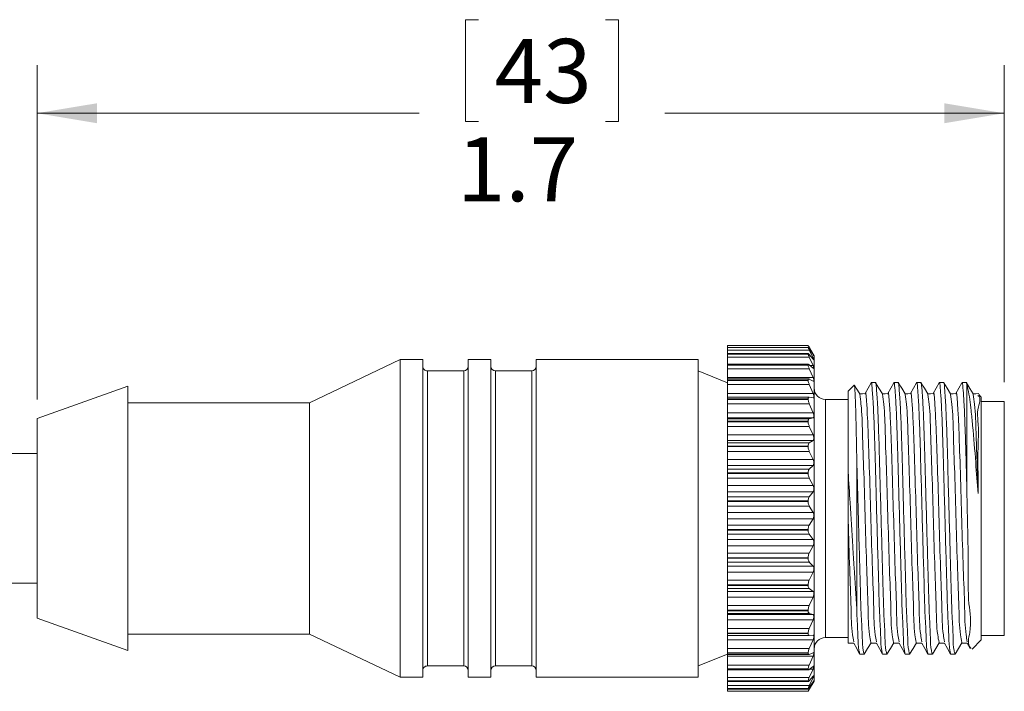
# Model space of a CAD drawing. Units: inches. Extents: x 0.4 to 16.6, y 0.2 to 10.8.
# Drawn here: x 6.4 to 9, y 6 to 7.8 of the extents above; entities that cross this region are included whole.
import ezdxf

# ---------------------------------------------------------------- set-up
doc = ezdxf.new("R2010")
doc.units = ezdxf.units.IN
doc.header["$MEASUREMENT"] = 0
doc.styles.add('SLDTEXTSTYLE0', font='TXT', dxfattribs={"width": 0.75})
doc.dimstyles.new('SLDDIMSTYLE0', dxfattribs={"dimtxt": 0.166667, "dimasz": 0.156, "dimexe": 0, "dimexo": 0.0625, "dimgap": 0.041667, "dimtad": 0, "dimtih": 1, "dimtoh": 1, "dimdec": 1, "dimlfac": 0.666667, "dimrnd": 1e-09, "dimzin": 12, "dimdsep": 46, "dimtxsty": 'SLDTEXTSTYLE0', "dimsah": 1, "dimcen": 0.09, "dimadec": 0, "dimazin": 3, "dimtfac": 1, "dimtdec": 1, "dimtofl": 0, "dimtmove": 0, "dimatfit": 3, "dimfxl": 0, "dimfrac": 2, "dimtolj": 1, "dimtzin": 12, "dimarcsym": 0})

# ---------------------------------------------------------------- blocks, each defined once
blk = doc.blocks.new('_D')
at = {"color": 7, "linetype": 'Continuous', "lineweight": 0}
for p, q in [((7.6185, 7.7824), (7.5847, 7.7824)), ((7.5847, 7.7824), (7.5847, 7.5176)), ((7.9493, 7.7824), (7.9831, 7.7824)), ((7.9831, 7.7824), (7.9831, 7.5176)), ((6.4698, 6.7941), (6.4698, 7.6639)), ((8.9868, 6.8388), (8.9868, 7.6639)), ((6.4698, 7.5389), (7.4641, 7.5389)), ((8.9868, 7.5389), (8.1037, 7.5389)), ((7.5847, 7.5176), (7.6185, 7.5176)), ((7.9831, 7.5176), (7.9493, 7.5176))]:
    blk.add_line(p, q, dxfattribs=at)
for points in [[(6.4698, 7.5389), (6.6258, 7.5129), (6.6258, 7.5649)], [(8.9868, 7.5389), (8.8308, 7.5649), (8.8308, 7.5129)]]:
    blk.add_solid(points, dxfattribs=at)
at = {"color": 7, "linetype": 'Continuous', "lineweight": 0, "char_height": 0.16667, "attachment_point": 1, "style": 'SLDTEXTSTYLE0'}
for s, insert in [('43', (7.6608, 7.7324, 0.0059)), ('1.7', (7.5625, 7.4764, 0.0059))]:
    blk.add_mtext(s, dxfattribs=dict(at, insert=insert))

msp = doc.modelspace()

# ---------------------------------------------------------------- linework, layer by layer
at = {"color": 7, "linetype": 'Continuous', "lineweight": 15}
for p, q in [((8.4765, 6.9342), (8.2668, 6.9342)), ((8.2668, 6.9342), (8.2668, 6.9296)), ((8.4766, 6.9296), (8.2668, 6.9296)), ((8.2668, 6.9296), (8.2668, 6.9294)), ((8.4765, 6.9294), (8.2668, 6.9294)), ((8.2668, 6.9294), (8.2668, 6.9292)), ((8.4765, 6.9292), (8.2668, 6.9292)), ((8.2668, 6.9292), (8.2668, 6.9224)), ((8.4794, 6.9224), (8.2668, 6.9224)), ((8.2668, 6.9224), (8.2668, 6.9133)), ((8.4765, 6.9294), (8.4765, 6.9292)), ((8.4918, 6.9077), (8.4775, 6.9325)), ((8.4794, 6.9292), (8.4892, 6.9118)), ((8.4892, 6.9107), (8.4794, 6.9259)), ((8.4794, 6.9224), (8.4892, 6.9027)), ((7.4147, 6.8977), (7.1785, 6.7855)), ((7.4738, 6.8977), (7.4147, 6.8977)), ((7.4147, 6.8977), (7.4147, 6.0709)), ((7.4738, 6.8977), (7.4738, 6.0709)), ((7.6509, 6.8977), (7.5919, 6.8977)), ((7.5919, 6.8977), (7.5919, 6.0709)), ((7.6509, 6.8977), (7.6509, 6.0709)), ((8.1903, 6.8977), (7.769, 6.8977)), ((7.769, 6.8977), (7.769, 6.0709)), ((8.1903, 6.8977), (8.1903, 6.0709)), ((8.477, 6.9133), (8.2668, 6.9133)), ((8.2668, 6.9133), (8.2668, 6.9126)), ((8.4765, 6.9126), (8.2668, 6.9126)), ((8.2668, 6.9126), (8.2668, 6.9121)), ((8.4765, 6.9121), (8.2668, 6.9121)), ((8.2668, 6.9121), (8.2668, 6.9036)), ((8.4794, 6.9036), (8.2668, 6.9036)), ((8.2668, 6.9036), (8.2668, 6.8856)), ((8.4765, 6.9126), (8.4765, 6.9121)), ((8.4892, 6.8989), (8.4794, 6.9111)), ((8.4794, 6.9036), (8.4892, 6.8822)), ((8.4918, 6.9077), (8.4918, 6.0608)), ((7.5801, 6.8681), (7.4856, 6.8681)), ((7.7572, 6.8681), (7.6627, 6.8681)), ((8.2668, 6.8375), (8.1903, 6.8681)), ((8.4775, 6.8856), (8.2668, 6.8856)), ((8.2668, 6.8856), (8.2668, 6.884)), ((8.4765, 6.884), (8.2668, 6.884)), ((8.2668, 6.884), (8.2668, 6.8833)), ((8.4765, 6.8833), (8.2668, 6.8833)), ((8.2668, 6.8833), (8.2668, 6.8735)), ((8.4794, 6.8735), (8.2668, 6.8735)), ((8.2668, 6.8735), (8.2668, 6.8508)), ((8.4765, 6.884), (8.4765, 6.8833)), ((8.4892, 6.8757), (8.4794, 6.8845)), ((8.4794, 6.8735), (8.4892, 6.8508)), ((8.4892, 6.8508), (8.2668, 6.8508)), ((8.2668, 6.8508), (8.2668, 6.8475)), ((8.4782, 6.8475), (8.2668, 6.8475)), ((8.2668, 6.8475), (8.2668, 6.8445)), ((8.4765, 6.8445), (8.2668, 6.8445)), ((8.2668, 6.8445), (8.2668, 6.8436)), ((8.4765, 6.8436), (8.2668, 6.8436)), ((8.2668, 6.8436), (8.2668, 6.8326)), ((8.4765, 6.8445), (8.4765, 6.8436)), ((8.4892, 6.8419), (8.4794, 6.8471)), ((6.706, 6.8283), (6.4698, 6.7441)), ((6.706, 6.8283), (6.706, 6.1403)), ((8.4794, 6.8326), (8.2668, 6.8326)), ((8.2668, 6.8326), (8.2668, 6.8095)), ((8.4794, 6.8326), (8.4892, 6.8095)), ((8.5959, 6.8309), (8.5803, 6.8153)), ((8.5803, 6.8153), (8.5803, 6.605)), ((8.6515, 6.8378), (8.6404, 6.8378)), ((8.7106, 6.8378), (8.6995, 6.8378)), ((8.7697, 6.8378), (8.7586, 6.8378)), ((8.8288, 6.8378), (8.8177, 6.8378)), ((8.8893, 6.8378), (8.8768, 6.8378)), ((8.8893, 6.8332), (8.8893, 6.5633)), ((8.4892, 6.8095), (8.2668, 6.8095)), ((8.2668, 6.8095), (8.2668, 6.7998)), ((8.4791, 6.7998), (8.2668, 6.7998)), ((8.2668, 6.7998), (8.2668, 6.7952)), ((8.4765, 6.7952), (8.2668, 6.7952)), ((8.2668, 6.7952), (8.2668, 6.7941)), ((8.4765, 6.7941), (8.2668, 6.7941)), ((8.2668, 6.7941), (8.2668, 6.7823)), ((8.4765, 6.7952), (8.4765, 6.7941)), ((8.4892, 6.7984), (8.4794, 6.7998)), ((8.5803, 6.794), (8.5214, 6.794)), ((8.9268, 6.8003), (8.9204, 6.8067)), ((8.9268, 6.8003), (8.9268, 6.1682)), ((7.1785, 6.7855), (6.706, 6.7855)), ((7.1785, 6.7855), (7.1785, 6.1831)), ((8.4794, 6.7823), (8.2668, 6.7823)), ((8.2668, 6.7823), (8.2668, 6.7593)), ((8.4794, 6.7823), (8.4892, 6.7593)), ((8.9868, 6.7888), (8.9268, 6.7888)), ((8.9868, 6.7888), (8.9868, 6.1798)), ((6.4698, 6.7441), (6.4698, 6.2244)), ((8.4892, 6.7593), (8.2668, 6.7593)), ((8.2668, 6.7593), (8.2668, 6.7463)), ((8.4892, 6.7463), (8.2668, 6.7463)), ((8.2668, 6.7463), (8.2668, 6.7438)), ((8.4794, 6.7438), (8.2668, 6.7438)), ((8.2668, 6.7438), (8.2668, 6.7374)), ((8.4892, 6.7463), (8.4794, 6.7438)), ((8.4765, 6.7374), (8.2668, 6.7374)), ((8.2668, 6.7374), (8.2668, 6.7361)), ((8.4765, 6.7361), (8.2668, 6.7361)), ((8.2668, 6.7361), (8.2668, 6.7239)), ((8.4794, 6.7239), (8.2668, 6.7239)), ((8.2668, 6.7239), (8.2668, 6.7016)), ((8.4765, 6.7374), (8.4765, 6.7361)), ((8.4794, 6.7239), (8.4892, 6.7016)), ((8.4892, 6.7016), (8.2668, 6.7016)), ((8.2668, 6.7016), (8.2668, 6.687)), ((8.4892, 6.687), (8.2668, 6.687)), ((8.2668, 6.687), (8.2668, 6.6808)), ((8.4892, 6.687), (8.4794, 6.6808)), ((8.4794, 6.6808), (8.2668, 6.6808)), ((8.2668, 6.6808), (8.2668, 6.6727)), ((8.4765, 6.6727), (8.2668, 6.6727)), ((8.2668, 6.6727), (8.2668, 6.6713)), ((8.4765, 6.6713), (8.2668, 6.6713)), ((8.2668, 6.6713), (8.2668, 6.6589)), ((8.4765, 6.6727), (8.4765, 6.6713)), ((6.4698, 6.653), (5.3332, 6.653)), ((8.4794, 6.6589), (8.2668, 6.6589)), ((8.2668, 6.6589), (8.2668, 6.6379)), ((8.4892, 6.6379), (8.2668, 6.6379)), ((8.2668, 6.6379), (8.2668, 6.6222)), ((8.4794, 6.6589), (8.4892, 6.6379)), ((8.6028, 6.6401), (8.6028, 6.2481)), ((8.4892, 6.6222), (8.2668, 6.6222)), ((8.2668, 6.6222), (8.2668, 6.6124)), ((8.4794, 6.6124), (8.2668, 6.6124)), ((8.2668, 6.6124), (8.2668, 6.6029)), ((8.4892, 6.6222), (8.4794, 6.6124)), ((8.4765, 6.6029), (8.2668, 6.6029)), ((8.2668, 6.6029), (8.2668, 6.6014)), ((8.4765, 6.6014), (8.2668, 6.6014)), ((8.2668, 6.6014), (8.2668, 6.5892)), ((8.4794, 6.5892), (8.2668, 6.5892)), ((8.2668, 6.5892), (8.2668, 6.5701)), ((8.4765, 6.6029), (8.4765, 6.6014)), ((8.4794, 6.5892), (8.4892, 6.5701)), ((8.5803, 6.492), (8.5803, 6.605)), ((8.4892, 6.5701), (8.2668, 6.5701)), ((8.2668, 6.5701), (8.2668, 6.5537)), ((8.4892, 6.5537), (8.2668, 6.5537)), ((8.2668, 6.5537), (8.2668, 6.5405)), ((8.4794, 6.5405), (8.2668, 6.5405)), ((8.2668, 6.5405), (8.2668, 6.5298)), ((8.4892, 6.5537), (8.4794, 6.5405)), ((8.4765, 6.5298), (8.2668, 6.5298)), ((8.2668, 6.5298), (8.2668, 6.5283)), ((8.4765, 6.5283), (8.2668, 6.5283)), ((8.2668, 6.5283), (8.2668, 6.5166)), ((8.4794, 6.5166), (8.2668, 6.5166)), ((8.2668, 6.5166), (8.2668, 6.4999)), ((8.4765, 6.5298), (8.4765, 6.5283)), ((8.4794, 6.5166), (8.4892, 6.4999)), ((8.4892, 6.4999), (8.2668, 6.4999)), ((8.2668, 6.4999), (8.2668, 6.4832)), ((8.4892, 6.4832), (8.2668, 6.4832)), ((8.2668, 6.4832), (8.2668, 6.4671)), ((8.4892, 6.4832), (8.4794, 6.4671)), ((8.5803, 6.16), (8.5803, 6.492)), ((8.4794, 6.4671), (8.2668, 6.4671)), ((8.2668, 6.4671), (8.2668, 6.4555)), ((8.4765, 6.4555), (8.2668, 6.4555)), ((8.2668, 6.4555), (8.2668, 6.454)), ((8.4765, 6.454), (8.2668, 6.454)), ((8.2668, 6.454), (8.2668, 6.4431)), ((8.4794, 6.4431), (8.2668, 6.4431)), ((8.2668, 6.4431), (8.2668, 6.4293)), ((8.4765, 6.4555), (8.4765, 6.454)), ((8.4794, 6.4431), (8.4892, 6.4293)), ((8.4892, 6.4293), (8.2668, 6.4293)), ((8.2668, 6.4293), (8.2668, 6.4128)), ((8.4892, 6.4128), (8.2668, 6.4128)), ((8.2668, 6.4128), (8.2668, 6.3942)), ((8.4892, 6.4128), (8.4794, 6.3942)), ((8.4794, 6.3942), (8.2668, 6.3942)), ((8.2668, 6.3942), (8.2668, 6.382)), ((8.4765, 6.382), (8.2668, 6.382)), ((8.2668, 6.382), (8.2668, 6.3805)), ((8.4765, 6.3805), (8.2668, 6.3805)), ((8.2668, 6.3805), (8.2668, 6.3707)), ((8.4765, 6.382), (8.4765, 6.3805)), ((8.4794, 6.3707), (8.2668, 6.3707)), ((8.2668, 6.3707), (8.2668, 6.3602)), ((8.4892, 6.3602), (8.2668, 6.3602)), ((8.2668, 6.3602), (8.2668, 6.3443)), ((8.4794, 6.3707), (8.4892, 6.3602)), ((8.4892, 6.3443), (8.2668, 6.3443)), ((8.2668, 6.3443), (8.2668, 6.3237)), ((8.4892, 6.3443), (8.4794, 6.3237)), ((5.2894, 6.3155), (6.4698, 6.3155)), ((8.4794, 6.3237), (8.2668, 6.3237)), ((8.2668, 6.3237), (8.2668, 6.3113)), ((8.4765, 6.3113), (8.2668, 6.3113)), ((8.2668, 6.3113), (8.2668, 6.3098)), ((8.4765, 6.3098), (8.2668, 6.3098)), ((8.2668, 6.3098), (8.2668, 6.3015)), ((8.4765, 6.3113), (8.4765, 6.3098)), ((8.4794, 6.3015), (8.2668, 6.3015)), ((8.2668, 6.3015), (8.2668, 6.2945)), ((8.4892, 6.2945), (8.2668, 6.2945)), ((8.2668, 6.2945), (8.2668, 6.2797)), ((8.4892, 6.2797), (8.2668, 6.2797)), ((8.2668, 6.2797), (8.2668, 6.2576)), ((8.4794, 6.3015), (8.4892, 6.2945)), ((8.4892, 6.2797), (8.4794, 6.2576)), ((8.4794, 6.2576), (8.2668, 6.2576)), ((8.2668, 6.2576), (8.2668, 6.2453)), ((8.4765, 6.2453), (8.2668, 6.2453)), ((8.2668, 6.2453), (8.2668, 6.2439)), ((8.4765, 6.2439), (8.2668, 6.2439)), ((8.2668, 6.2439), (8.2668, 6.2372)), ((8.4794, 6.2372), (8.2668, 6.2372)), ((8.2668, 6.2372), (8.2668, 6.2339)), ((8.4892, 6.2339), (8.2668, 6.2339)), ((8.2668, 6.2339), (8.2668, 6.2206)), ((8.4765, 6.2453), (8.4765, 6.2439)), ((8.4794, 6.2372), (8.4892, 6.2339)), ((6.4698, 6.2244), (6.706, 6.1403)), ((8.4892, 6.2206), (8.2668, 6.2206)), ((8.2668, 6.2206), (8.2668, 6.1976)), ((8.4892, 6.2206), (8.4794, 6.1976)), ((6.706, 6.1831), (7.1785, 6.1831)), ((7.1785, 6.1831), (7.4147, 6.0709)), ((8.4794, 6.1976), (8.2668, 6.1976)), ((8.2668, 6.1976), (8.2668, 6.1858)), ((8.4765, 6.1858), (8.2668, 6.1858)), ((8.2668, 6.1858), (8.2668, 6.1846)), ((8.4765, 6.1846), (8.2668, 6.1846)), ((8.2668, 6.1846), (8.2668, 6.1797)), ((8.2668, 6.1797), (8.4793, 6.1797)), ((8.2668, 6.1797), (8.2668, 6.1687)), ((8.4765, 6.1858), (8.4765, 6.1846)), ((8.4794, 6.1797), (8.4892, 6.1802)), ((8.9268, 6.1798), (8.9868, 6.1798)), ((8.4892, 6.1687), (8.2668, 6.1687)), ((8.2668, 6.1687), (8.2668, 6.1455)), ((8.4892, 6.1687), (8.4794, 6.1455)), ((8.5214, 6.1745), (8.5803, 6.1745)), ((8.8904, 6.1598), (8.8981, 6.1457)), ((8.9028, 6.1441), (8.9268, 6.1682)), ((8.1903, 6.1004), (8.2668, 6.1311)), ((8.4794, 6.1455), (8.2668, 6.1455)), ((8.2668, 6.1455), (8.2668, 6.1344)), ((8.4765, 6.1344), (8.2668, 6.1344)), ((8.2668, 6.1344), (8.2668, 6.1334)), ((8.4765, 6.1334), (8.2668, 6.1334)), ((8.2668, 6.1334), (8.2668, 6.1302)), ((8.2668, 6.1302), (8.4784, 6.1302)), ((8.2668, 6.1302), (8.2668, 6.1254)), ((8.4892, 6.1254), (8.2668, 6.1254)), ((8.2668, 6.1254), (8.2668, 6.1027)), ((8.4765, 6.1344), (8.4765, 6.1334)), ((8.4794, 6.1304), (8.4892, 6.1348)), ((8.4892, 6.1254), (8.4794, 6.1027)), ((8.6108, 6.1307), (8.6219, 6.1307)), ((8.6699, 6.1307), (8.681, 6.1307)), ((8.729, 6.1307), (8.7401, 6.1307)), ((8.7881, 6.1307), (8.7992, 6.1307)), ((8.8472, 6.1307), (8.8583, 6.1307)), ((7.4856, 6.1004), (7.5801, 6.1004)), ((7.6627, 6.1004), (7.7572, 6.1004)), ((8.4794, 6.1027), (8.2668, 6.1027)), ((8.2668, 6.1027), (8.2668, 6.0926)), ((8.4794, 6.0909), (8.4892, 6.0989)), ((8.4765, 6.0926), (8.2668, 6.0926)), ((8.2668, 6.0926), (8.2668, 6.0918)), ((8.4765, 6.0918), (8.2668, 6.0918)), ((8.2668, 6.0918), (8.2668, 6.0899)), ((8.2668, 6.0899), (8.4776, 6.0899)), ((8.2668, 6.0899), (8.2668, 6.0702)), ((8.4765, 6.0926), (8.4765, 6.0918)), ((8.4892, 6.092), (8.4794, 6.0702)), ((8.4794, 6.062), (8.4892, 6.0735)), ((7.4147, 6.0709), (7.4738, 6.0709)), ((7.5919, 6.0709), (7.6509, 6.0709)), ((7.769, 6.0709), (8.1903, 6.0709)), ((8.4794, 6.0702), (8.2668, 6.0702)), ((8.2668, 6.0702), (8.2668, 6.0615)), ((8.4765, 6.0615), (8.2668, 6.0615)), ((8.2668, 6.0615), (8.2668, 6.0609)), ((8.4765, 6.0609), (8.2668, 6.0609)), ((8.2668, 6.0609), (8.2668, 6.0601)), ((8.2668, 6.0601), (8.477, 6.0601)), ((8.2668, 6.0601), (8.2668, 6.0491)), ((8.4794, 6.0491), (8.2668, 6.0491)), ((8.2668, 6.0491), (8.2668, 6.0419)), ((8.4765, 6.0615), (8.4765, 6.0609)), ((8.4775, 6.0361), (8.4918, 6.0608)), ((8.4892, 6.0692), (8.4794, 6.0491)), ((8.4794, 6.0447), (8.4892, 6.0594)), ((8.4892, 6.0577), (8.4794, 6.0398)), ((8.4765, 6.0419), (8.2668, 6.0419)), ((8.2668, 6.0419), (8.2668, 6.0416)), ((8.4765, 6.0416), (8.2668, 6.0416)), ((8.2668, 6.0416), (8.2668, 6.0414)), ((8.2668, 6.0414), (8.4767, 6.0414)), ((8.2668, 6.0414), (8.2668, 6.0398)), ((8.4794, 6.0398), (8.2668, 6.0398)), ((8.2668, 6.0398), (8.2668, 6.0344)), ((8.4765, 6.0344), (8.2668, 6.0344)), ((8.2668, 6.0344), (8.2668, 6.0343)), ((8.4765, 6.0343), (8.2668, 6.0343)), ((8.4765, 6.0419), (8.4765, 6.0416)), ((8.4765, 6.0344), (8.4765, 6.0343))]:
    msp.add_line(p, q, dxfattribs=at)
at = {"color": 8, "linetype": 'Continuous', "lineweight": 15}
for p, q in [((8.4794, 6.9292), (8.4768, 6.9292)), ((8.4892, 6.9027), (8.4861, 6.9027)), ((8.4892, 6.9118), (8.4885, 6.9118)), ((7.4856, 6.8681), (7.4856, 6.1004)), ((7.5801, 6.8681), (7.5801, 6.1004)), ((7.6627, 6.8681), (7.6627, 6.1004)), ((7.7572, 6.8681), (7.7572, 6.1004)), ((8.4892, 6.8822), (8.482, 6.8822)), ((8.5214, 6.794), (8.5214, 6.1745)), ((8.4892, 6.092), (8.4807, 6.092)), ((8.4892, 6.0692), (8.4855, 6.0692)), ((8.4892, 6.0577), (8.4881, 6.0577))]:
    msp.add_line(p, q, dxfattribs=at)
at = {"color": 7, "linetype": 'Continuous', "lineweight": 15, "flags": 128}
for points in [[(8.6105, 6.8084), (8.6016, 6.823), (8.5966, 6.8312)], [(8.64, 6.8374), (8.6322, 6.8231), (8.6247, 6.8091)], [(8.6696, 6.8084), (8.6607, 6.823), (8.6518, 6.8375)], [(8.6991, 6.8374), (8.6913, 6.8231), (8.6838, 6.8091)], [(8.7287, 6.8084), (8.7198, 6.823), (8.7109, 6.8375)], [(8.7582, 6.8374), (8.7504, 6.8231), (8.7429, 6.8091)], [(8.7878, 6.8084), (8.7789, 6.823), (8.77, 6.8375)], [(8.8173, 6.8374), (8.8095, 6.8231), (8.802, 6.8091)], [(8.8469, 6.8084), (8.838, 6.823), (8.8292, 6.8375)], [(8.8764, 6.8374), (8.8686, 6.8231), (8.8611, 6.8091)], [(8.906, 6.8084), (8.8971, 6.8229), (8.8883, 6.8375)], [(8.6249, 6.8091), (8.6175, 6.8089), (8.6103, 6.8087)], [(8.684, 6.8091), (8.6766, 6.8089), (8.6694, 6.8087)], [(8.7431, 6.8091), (8.7357, 6.8089), (8.7285, 6.8087)], [(8.8022, 6.8091), (8.7948, 6.8089), (8.7876, 6.8087)], [(8.8613, 6.8091), (8.8539, 6.8089), (8.8467, 6.8087)], [(8.9204, 6.8091), (8.913, 6.8089), (8.9058, 6.8087)], [(8.5806, 6.1598), (8.588, 6.1596), (8.5951, 6.1594)], [(8.5949, 6.1598), (8.6027, 6.1455), (8.6104, 6.1311)], [(8.6223, 6.131), (8.6312, 6.1456), (8.6401, 6.1601)], [(8.6397, 6.1598), (8.6471, 6.1596), (8.6542, 6.1594)], [(8.654, 6.1598), (8.6618, 6.1455), (8.6695, 6.1311)], [(8.6814, 6.131), (8.6903, 6.1456), (8.6992, 6.1601)], [(8.6988, 6.1598), (8.7062, 6.1596), (8.7133, 6.1594)], [(8.7131, 6.1598), (8.7209, 6.1455), (8.7286, 6.1311)], [(8.7405, 6.131), (8.7494, 6.1456), (8.7583, 6.1601)], [(8.7579, 6.1598), (8.7653, 6.1596), (8.7724, 6.1594)], [(8.7722, 6.1598), (8.78, 6.1455), (8.7877, 6.1311)], [(8.7996, 6.131), (8.8085, 6.1456), (8.8174, 6.1601)], [(8.817, 6.1598), (8.8244, 6.1596), (8.8315, 6.1594)], [(8.8313, 6.1598), (8.8391, 6.1455), (8.8468, 6.1311)], [(8.8587, 6.131), (8.8676, 6.1456), (8.8765, 6.1602)], [(8.8761, 6.1598), (8.8835, 6.1596), (8.8906, 6.1594)]]:
    msp.add_lwpolyline(points, dxfattribs=at)
at = {"color": 7, "linetype": 'Continuous', "lineweight": 15}
for centre, radius, start, end in [((7.4856, 6.8799), 0.0118, 179.9989, 270.002), ((7.5801, 6.8799), 0.0118, 270.0016, 359.9974), ((7.6627, 6.8799), 0.0118, 180.0026, 269.9984), ((7.7572, 6.8799), 0.0118, 270.0016, 359.9974), ((8.5214, 6.8236), 0.0295, 180.0004, 269.9997), ((8.5214, 6.145), 0.0295, 90.0003, 179.9996), ((7.4856, 6.0886), 0.0118, 89.9978, 180.0011), ((7.5801, 6.0886), 0.0118, 0.0025, 89.9985), ((7.6627, 6.0886), 0.0118, 90.0015, 179.9975), ((7.7572, 6.0886), 0.0118, 0.0025, 89.9985)]:
    msp.add_arc(centre, radius, start, end, dxfattribs=at)
for points, knots in [([(8.4765, 6.9342), (8.4766, 6.934), (8.4771, 6.9332), (8.4781, 6.9315), (8.4789, 6.9301), (8.4794, 6.9292)], [0, 0, 0, 0, 0.122761, 0.488378, 1, 1, 1, 1]), ([(8.4794, 6.9259), (8.4788, 6.9266), (8.478, 6.9276), (8.477, 6.9299), (8.4765, 6.9295), (8.4765, 6.9294)], [0, 0, 0, 0, 0.634973, 0.953726, 1, 1, 1, 1]), ([(8.4765, 6.9292), (8.4766, 6.9288), (8.4769, 6.9275), (8.478, 6.9252), (8.4789, 6.9234), (8.4794, 6.9224)], [0, 0, 0, 0, 0.1853487, 0.5464241, 1, 1, 1, 1]), ([(8.4794, 6.9111), (8.479, 6.9117), (8.4784, 6.9125), (8.4766, 6.9135), (8.4765, 6.9128), (8.4765, 6.9126)], [0, 0, 0, 0, 0.590682, 0.844007, 1, 1, 1, 1]), ([(8.4765, 6.9121), (8.4766, 6.9114), (8.4769, 6.9097), (8.478, 6.9069), (8.4789, 6.9048), (8.4794, 6.9036)], [0, 0, 0, 0, 0.228326, 0.586149, 1, 1, 1, 1]), ([(8.4892, 6.9118), (8.4896, 6.9109), (8.4902, 6.9096), (8.4912, 6.9085), (8.4912, 6.9074), (8.4902, 6.9093), (8.4897, 6.9098), (8.4893, 6.9105), (8.4892, 6.9107)], [0, 0, 0, 0, 0.33805, 0.536205, 0.561803, 0.687926, 0.94561, 1, 1, 1, 1]), ([(8.4892, 6.9027), (8.4897, 6.9017), (8.4904, 6.9001), (8.4911, 6.8986), (8.4914, 6.8969), (8.4901, 6.8976), (8.4897, 6.8982), (8.4893, 6.8988), (8.4892, 6.8989)], [0, 0, 0, 0, 0.3558702, 0.5994941, 0.6912169, 0.7666305, 0.9572275, 1, 1, 1, 1]), ([(8.4794, 6.8845), (8.4789, 6.8851), (8.4781, 6.8859), (8.4764, 6.8852), (8.4765, 6.8844), (8.4765, 6.884)], [0, 0, 0, 0, 0.471533, 0.735346, 1, 1, 1, 1]), ([(8.4765, 6.8833), (8.4766, 6.8824), (8.4768, 6.8803), (8.4779, 6.877), (8.4789, 6.8747), (8.4794, 6.8735)], [0, 0, 0, 0, 0.2592668, 0.6148686, 1, 1, 1, 1]), ([(8.4892, 6.8822), (8.4897, 6.8811), (8.4905, 6.8793), (8.4911, 6.8771), (8.4915, 6.8753), (8.4903, 6.8746), (8.4897, 6.8753), (8.4893, 6.8757), (8.4892, 6.8757)], [0, 0, 0, 0, 0.352572, 0.622081, 0.763049, 0.832933, 0.968078, 1, 1, 1, 1]), ([(8.4794, 6.8471), (8.4788, 6.8473), (8.4776, 6.8478), (8.4765, 6.8461), (8.4765, 6.845), (8.4765, 6.8445)], [0, 0, 0, 0, 0.350208, 0.680971, 1, 1, 1, 1]), ([(8.4765, 6.8436), (8.4766, 6.8425), (8.4768, 6.8401), (8.4779, 6.8364), (8.4789, 6.8339), (8.4794, 6.8326)], [0, 0, 0, 0, 0.283251, 0.637137, 1, 1, 1, 1]), ([(8.4892, 6.8508), (8.4897, 6.8497), (8.4905, 6.8476), (8.4912, 6.8449), (8.4914, 6.8429), (8.4907, 6.8415), (8.4897, 6.8417), (8.4893, 6.8419), (8.4892, 6.8419)], [0, 0, 0, 0, 0.331806, 0.607657, 0.779377, 0.87425, 0.976585, 1, 1, 1, 1]), ([(8.6404, 6.837), (8.6404, 6.8373), (8.6415, 6.8422), (8.6443, 6.8056), (8.6457, 6.7864), (8.6485, 6.7209), (8.6505, 6.6523), (8.6528, 6.5675), (8.6553, 6.4777), (8.6578, 6.3879), (8.6602, 6.3057), (8.6619, 6.2356), (8.6654, 6.1821), (8.6656, 6.1487), (8.6691, 6.1346), (8.6699, 6.1315)], [0, 0, 0, 0, 0.001066, 0.020213, 0.073154, 0.156209, 0.259544, 0.378756, 0.510572, 0.641713, 0.759038, 0.859396, 0.938433, 0.986688, 1, 1, 1, 1]), ([(8.681, 6.1317), (8.6803, 6.1346), (8.6766, 6.1484), (8.6766, 6.1816), (8.6731, 6.2347), (8.6713, 6.3046), (8.6689, 6.3867), (8.6665, 6.4765), (8.6639, 6.5663), (8.6617, 6.6512), (8.6596, 6.72), (8.6569, 6.7857), (8.6554, 6.8052), (8.6527, 6.8423), (8.6516, 6.8372), (8.6515, 6.8369)], [0, 0, 0, 0, 0.012704, 0.060518, 0.139175, 0.239253, 0.356398, 0.487476, 0.619355, 0.738743, 0.842358, 0.925792, 0.979174, 0.998772, 1, 1, 1, 1]), ([(8.6995, 6.837), (8.6995, 6.8373), (8.7006, 6.8422), (8.7034, 6.8056), (8.7048, 6.7864), (8.7076, 6.7209), (8.7096, 6.6523), (8.7119, 6.5675), (8.7144, 6.4777), (8.7169, 6.3879), (8.7193, 6.3057), (8.721, 6.2356), (8.7245, 6.1821), (8.7247, 6.1487), (8.7282, 6.1346), (8.729, 6.1315)], [0, 0, 0, 0, 0.001066, 0.020213, 0.073154, 0.156209, 0.259544, 0.378756, 0.510572, 0.641713, 0.759038, 0.859396, 0.938433, 0.986688, 1, 1, 1, 1]), ([(8.7401, 6.1317), (8.7394, 6.1346), (8.7357, 6.1484), (8.7357, 6.1816), (8.7322, 6.2347), (8.7304, 6.3046), (8.728, 6.3867), (8.7256, 6.4765), (8.723, 6.5663), (8.7208, 6.6512), (8.7187, 6.72), (8.716, 6.7857), (8.7145, 6.8052), (8.7118, 6.8423), (8.7107, 6.8372), (8.7106, 6.8369)], [0, 0, 0, 0, 0.012704, 0.060518, 0.139175, 0.239253, 0.356398, 0.487476, 0.619355, 0.738743, 0.842358, 0.925792, 0.979174, 0.998772, 1, 1, 1, 1]), ([(8.7586, 6.837), (8.7586, 6.8373), (8.7597, 6.8422), (8.7625, 6.8056), (8.7639, 6.7864), (8.7667, 6.7209), (8.7687, 6.6523), (8.771, 6.5675), (8.7735, 6.4777), (8.776, 6.3879), (8.7784, 6.3057), (8.7801, 6.2356), (8.7836, 6.1821), (8.7838, 6.1487), (8.7873, 6.1346), (8.7881, 6.1315)], [0, 0, 0, 0, 0.001066, 0.020213, 0.073154, 0.156209, 0.259544, 0.378756, 0.510572, 0.641714, 0.759038, 0.859396, 0.938433, 0.986688, 1, 1, 1, 1]), ([(8.7992, 6.1317), (8.7985, 6.1346), (8.7948, 6.1484), (8.7948, 6.1816), (8.7913, 6.2347), (8.7895, 6.3046), (8.7871, 6.3867), (8.7847, 6.4765), (8.7821, 6.5663), (8.7799, 6.6512), (8.7778, 6.72), (8.7751, 6.7857), (8.7736, 6.8052), (8.7709, 6.8423), (8.7698, 6.8372), (8.7697, 6.8369)], [0, 0, 0, 0, 0.012704, 0.060518, 0.139175, 0.239253, 0.356398, 0.487476, 0.619355, 0.738743, 0.842358, 0.925792, 0.979174, 0.998772, 1, 1, 1, 1]), ([(8.8177, 6.837), (8.8177, 6.8373), (8.8188, 6.8422), (8.8216, 6.8056), (8.823, 6.7864), (8.8258, 6.7209), (8.8278, 6.6523), (8.8301, 6.5675), (8.8326, 6.4777), (8.8351, 6.3879), (8.8375, 6.3057), (8.8392, 6.2356), (8.8427, 6.1821), (8.8429, 6.1487), (8.8464, 6.1346), (8.8472, 6.1315)], [0, 0, 0, 0, 0.001066, 0.020213, 0.073154, 0.156209, 0.259544, 0.378756, 0.510572, 0.641714, 0.759038, 0.859396, 0.938433, 0.986688, 1, 1, 1, 1]), ([(8.8583, 6.1317), (8.8576, 6.1346), (8.8539, 6.1484), (8.8539, 6.1816), (8.8504, 6.2347), (8.8486, 6.3046), (8.8462, 6.3867), (8.8438, 6.4765), (8.8412, 6.5663), (8.839, 6.6512), (8.8369, 6.72), (8.8342, 6.7857), (8.8327, 6.8052), (8.83, 6.8423), (8.8289, 6.8372), (8.8288, 6.8369)], [0, 0, 0, 0, 0.012704, 0.060518, 0.139175, 0.239253, 0.356398, 0.487476, 0.619355, 0.738743, 0.842358, 0.925792, 0.979174, 0.998772, 1, 1, 1, 1]), ([(8.8768, 6.837), (8.8768, 6.8373), (8.8779, 6.8422), (8.8807, 6.8056), (8.8821, 6.7864), (8.8849, 6.7197), (8.887, 6.6487), (8.8885, 6.5932), (8.8893, 6.5633)], [0, 0, 0, 0, 0.002738, 0.051916, 0.187893, 0.401218, 0.678285, 1, 1, 1, 1]), ([(8.6028, 6.6401), (8.6026, 6.6521), (8.6022, 6.6752), (8.6015, 6.7118), (8.6006, 6.7485), (8.5997, 6.7803), (8.5986, 6.8089), (8.598, 6.8177), (8.5969, 6.8333), (8.5964, 6.8308), (8.5963, 6.8305)], [0, 0, 0, 0, 0.18635, 0.360827, 0.573235, 0.751452, 0.880527, 0.964208, 0.995631, 1, 1, 1, 1]), ([(8.654, 6.1634), (8.6529, 6.1694), (8.6478, 6.1983), (8.6474, 6.2619), (8.6431, 6.3602), (8.6399, 6.4794), (8.6364, 6.5922), (8.6327, 6.7098), (8.6311, 6.7444), (8.6265, 6.818), (8.625, 6.8083), (8.6249, 6.8079)], [0, 0, 0, 0, 0.028197, 0.135917, 0.2931, 0.486108, 0.680669, 0.842094, 0.956418, 0.998212, 1, 1, 1, 1]), ([(8.7131, 6.1634), (8.712, 6.1694), (8.7069, 6.1983), (8.7065, 6.2619), (8.7022, 6.3602), (8.699, 6.4794), (8.6955, 6.5922), (8.6918, 6.7098), (8.6902, 6.7444), (8.6856, 6.818), (8.6841, 6.8083), (8.684, 6.8079)], [0, 0, 0, 0, 0.028198, 0.135921, 0.293108, 0.48612, 0.680687, 0.842117, 0.956443, 0.998238, 1, 1, 1, 1]), ([(8.7722, 6.1634), (8.7711, 6.1694), (8.766, 6.1983), (8.7656, 6.2619), (8.7613, 6.3602), (8.7581, 6.4794), (8.7546, 6.5922), (8.7509, 6.7098), (8.7493, 6.7445), (8.7447, 6.818), (8.7432, 6.8083), (8.7431, 6.8079)], [0, 0, 0, 0, 0.028197, 0.135914, 0.293093, 0.486096, 0.680653, 0.842075, 0.956395, 0.998188, 1, 1, 1, 1]), ([(8.8313, 6.1634), (8.8302, 6.1694), (8.8251, 6.1983), (8.8247, 6.2619), (8.8204, 6.3602), (8.8172, 6.4794), (8.8137, 6.5922), (8.81, 6.7098), (8.8084, 6.7444), (8.8038, 6.818), (8.8023, 6.8083), (8.8022, 6.8079)], [0, 0, 0, 0, 0.028198, 0.13592, 0.293105, 0.486116, 0.68068, 0.842108, 0.956433, 0.998228, 1, 1, 1, 1]), ([(8.8904, 6.1634), (8.8893, 6.1694), (8.8842, 6.1983), (8.8838, 6.2619), (8.8795, 6.3602), (8.8763, 6.4794), (8.8728, 6.5922), (8.8691, 6.7098), (8.8675, 6.7444), (8.8629, 6.818), (8.8614, 6.8083), (8.8613, 6.8079)], [0, 0, 0, 0, 0.028198, 0.13592, 0.293105, 0.486115, 0.68068, 0.842107, 0.956433, 0.998227, 1, 1, 1, 1]), ([(8.8893, 6.8332), (8.8889, 6.836), (8.8884, 6.8393), (8.888, 6.8372), (8.8879, 6.8369)], [0, 0, 0, 0, 0.844153, 1, 1, 1, 1]), ([(8.9184, 6.5489), (8.9164, 6.5758), (8.912, 6.635), (8.9067, 6.7072), (8.8997, 6.7712), (8.8958, 6.8071), (8.8903, 6.8293), (8.8893, 6.8332)], [0, 0, 0, 0, 0.282909, 0.622222, 0.759784, 0.958471, 1, 1, 1, 1]), ([(8.4794, 6.7998), (8.4788, 6.7997), (8.4773, 6.7995), (8.4766, 6.7973), (8.4765, 6.7959), (8.4765, 6.7952)], [0, 0, 0, 0, 0.293109, 0.671015, 1, 1, 1, 1]), ([(8.4765, 6.7941), (8.4766, 6.7929), (8.4768, 6.7902), (8.4778, 6.7863), (8.4789, 6.7836), (8.4794, 6.7823)], [0, 0, 0, 0, 0.303077, 0.655521, 1, 1, 1, 1]), ([(8.4892, 6.8095), (8.4897, 6.8083), (8.4905, 6.8061), (8.4912, 6.8029), (8.4913, 6.8005), (8.4908, 6.7988), (8.4898, 6.7983), (8.4893, 6.7984), (8.4892, 6.7984)], [0, 0, 0, 0, 0.3046433, 0.5757863, 0.7648383, 0.8848939, 0.9814216, 1, 1, 1, 1]), ([(8.6397, 6.1611), (8.6384, 6.1679), (8.6331, 6.1976), (8.6326, 6.2619), (8.6283, 6.3603), (8.6251, 6.4778), (8.6217, 6.5962), (8.6178, 6.6975), (8.6165, 6.7658), (8.6117, 6.7988), (8.6105, 6.8073)], [0, 0, 0, 0, 0.032213, 0.139695, 0.296693, 0.489583, 0.684121, 0.845616, 0.960098, 1, 1, 1, 1]), ([(8.6988, 6.1611), (8.6975, 6.1679), (8.6922, 6.1976), (8.6917, 6.2619), (8.6874, 6.3603), (8.6842, 6.4778), (8.6808, 6.5962), (8.6769, 6.6975), (8.6756, 6.7658), (8.6708, 6.7988), (8.6696, 6.8073)], [0, 0, 0, 0, 0.032181, 0.13967, 0.296678, 0.489581, 0.684131, 0.845637, 0.960126, 1, 1, 1, 1]), ([(8.7579, 6.1611), (8.7566, 6.1679), (8.7513, 6.1976), (8.7508, 6.2619), (8.7465, 6.3603), (8.7433, 6.4778), (8.7399, 6.5962), (8.736, 6.6975), (8.7347, 6.7658), (8.7299, 6.7987), (8.7287, 6.8072)], [0, 0, 0, 0, 0.03217, 0.139667, 0.296687, 0.489606, 0.684171, 0.845689, 0.960187, 1, 1, 1, 1]), ([(8.817, 6.1611), (8.8157, 6.1679), (8.8104, 6.1976), (8.8099, 6.2619), (8.8056, 6.3603), (8.8024, 6.4778), (8.799, 6.5962), (8.7951, 6.6975), (8.7938, 6.7658), (8.789, 6.7987), (8.7878, 6.8072)], [0, 0, 0, 0, 0.032221, 0.139722, 0.296747, 0.489671, 0.684243, 0.845766, 0.960267, 1, 1, 1, 1]), ([(8.8761, 6.1611), (8.8748, 6.1679), (8.8695, 6.1976), (8.869, 6.2619), (8.8647, 6.3603), (8.8615, 6.4778), (8.8581, 6.5962), (8.8542, 6.6975), (8.8529, 6.7657), (8.8481, 6.7987), (8.8469, 6.8071)], [0, 0, 0, 0, 0.032179, 0.139693, 0.296738, 0.489687, 0.684283, 0.845826, 0.960343, 1, 1, 1, 1]), ([(8.9184, 6.5489), (8.9176, 6.5774), (8.9161, 6.6304), (8.9131, 6.7079), (8.912, 6.7657), (8.9073, 6.7986), (8.906, 6.8071)], [0, 0, 0, 0, 0.330913, 0.614362, 0.900884, 1, 1, 1, 1]), ([(8.9181, 6.8044), (8.9181, 6.8044), (8.9287, 6.7986), (8.9144, 6.768), (8.9212, 6.7229), (8.9177, 6.6666), (8.9185, 6.604), (8.9185, 6.5679), (8.9184, 6.5489)], [0, 0, 0, 0, 0.000175, 0.141745, 0.259125, 0.577281, 0.777531, 1, 1, 1, 1]), ([(8.4794, 6.7438), (8.4788, 6.7434), (8.4772, 6.7426), (8.4766, 6.74), (8.4765, 6.7382), (8.4765, 6.7374)], [0, 0, 0, 0, 0.285188, 0.682485, 1, 1, 1, 1]), ([(8.4892, 6.7593), (8.4897, 6.7581), (8.4906, 6.7557), (8.4913, 6.7523), (8.4913, 6.7495), (8.4908, 6.7474), (8.4899, 6.7465), (8.4893, 6.7463), (8.4892, 6.7463)], [0, 0, 0, 0, 0.276954, 0.538161, 0.736161, 0.875659, 0.982661, 1, 1, 1, 1]), ([(8.4765, 6.7361), (8.4766, 6.7348), (8.4767, 6.732), (8.4778, 6.7278), (8.4789, 6.7252), (8.4794, 6.7239)], [0, 0, 0, 0, 0.320416, 0.671529, 1, 1, 1, 1]), ([(8.4892, 6.7016), (8.4897, 6.7004), (8.4906, 6.698), (8.4913, 6.6944), (8.4913, 6.6912), (8.4908, 6.6888), (8.4899, 6.6875), (8.4893, 6.6871), (8.4892, 6.687)], [0, 0, 0, 0, 0.251615, 0.501529, 0.704168, 0.85867, 0.981481, 1, 1, 1, 1]), ([(8.4794, 6.6808), (8.4788, 6.6802), (8.4773, 6.6787), (8.4766, 6.6757), (8.4765, 6.6736), (8.4765, 6.6727)], [0, 0, 0, 0, 0.296406, 0.699322, 1, 1, 1, 1]), ([(8.4765, 6.6713), (8.4766, 6.6699), (8.4767, 6.667), (8.4778, 6.6628), (8.4789, 6.6602), (8.4794, 6.6589)], [0, 0, 0, 0, 0.336349, 0.686136, 1, 1, 1, 1]), ([(8.4892, 6.6379), (8.4897, 6.6368), (8.4906, 6.6344), (8.4913, 6.6307), (8.4913, 6.6274), (8.4907, 6.6246), (8.4899, 6.6229), (8.4893, 6.6223), (8.4892, 6.6222)], [0, 0, 0, 0, 0.228863, 0.467595, 0.672782, 0.839567, 0.979132, 1, 1, 1, 1]), ([(8.6219, 6.1317), (8.6212, 6.1346), (8.6175, 6.1484), (8.6175, 6.1816), (8.614, 6.2347), (8.6122, 6.3046), (8.6098, 6.3868), (8.6074, 6.4738), (8.6051, 6.5593), (8.6035, 6.6139), (8.6028, 6.6401)], [0, 0, 0, 0, 0.017667, 0.084157, 0.193539, 0.332708, 0.495612, 0.67789, 0.845587, 1, 1, 1, 1]), ([(8.4794, 6.6124), (8.4788, 6.6115), (8.4773, 6.6096), (8.4766, 6.6062), (8.4765, 6.6039), (8.4765, 6.6029)], [0, 0, 0, 0, 0.312305, 0.715629, 1, 1, 1, 1]), ([(8.4765, 6.6014), (8.4766, 6.5999), (8.4767, 6.597), (8.4777, 6.5928), (8.4789, 6.5903), (8.4794, 6.5892)], [0, 0, 0, 0, 0.351677, 0.700011, 1, 1, 1, 1]), ([(8.5803, 6.605), (8.5821, 6.5783), (8.5863, 6.5137), (8.5915, 6.4309), (8.597, 6.3385), (8.6005, 6.2842), (8.6028, 6.2481)], [0, 0, 0, 0, 0.2239637, 0.5430361, 0.6964775, 1, 1, 1, 1]), ([(8.4892, 6.5701), (8.4897, 6.569), (8.4907, 6.5667), (8.4913, 6.5631), (8.4913, 6.5596), (8.4907, 6.5565), (8.4899, 6.5546), (8.4893, 6.5538), (8.4892, 6.5537)], [0, 0, 0, 0, 0.208114, 0.435961, 0.642565, 0.820028, 0.976272, 1, 1, 1, 1]), ([(8.8893, 6.5633), (8.8898, 6.5354), (8.8908, 6.4688), (8.8942, 6.3692), (8.891, 6.2693), (8.9042, 6.2031), (8.8891, 6.1556), (8.9, 6.1469), (8.9004, 6.1465)], [0, 0, 0, 0, 0.200455, 0.477983, 0.721176, 0.900382, 0.996356, 1, 1, 1, 1]), ([(8.4794, 6.5405), (8.4788, 6.5395), (8.4774, 6.5371), (8.4766, 6.5334), (8.4765, 6.5309), (8.4765, 6.5298)], [0, 0, 0, 0, 0.328567, 0.730386, 1, 1, 1, 1]), ([(8.4765, 6.5283), (8.4766, 6.5268), (8.4767, 6.5239), (8.4777, 6.5199), (8.4789, 6.5176), (8.4794, 6.5166)], [0, 0, 0, 0, 0.367028, 0.713666, 1, 1, 1, 1]), ([(8.4892, 6.4999), (8.4897, 6.4989), (8.4907, 6.4968), (8.4913, 6.4933), (8.4913, 6.4897), (8.4907, 6.4865), (8.4899, 6.4843), (8.4893, 6.4833), (8.4892, 6.4832)], [0, 0, 0, 0, 0.1886659, 0.40569, 0.6129913, 0.80025, 0.973149, 1, 1, 1, 1]), ([(8.5949, 6.1634), (8.5938, 6.1694), (8.5887, 6.1983), (8.5883, 6.2619), (8.5839, 6.3605), (8.5819, 6.4409), (8.5805, 6.4873), (8.5803, 6.492)], [0, 0, 0, 0, 0.055497, 0.267511, 0.576877, 0.956753, 1, 1, 1, 1]), ([(8.4794, 6.4671), (8.4788, 6.4659), (8.4774, 6.4632), (8.4766, 6.4592), (8.4765, 6.4566), (8.4765, 6.4555)], [0, 0, 0, 0, 0.34431, 0.743862, 1, 1, 1, 1]), ([(8.4765, 6.454), (8.4766, 6.4525), (8.4767, 6.4498), (8.4777, 6.446), (8.4789, 6.444), (8.4794, 6.4431)], [0, 0, 0, 0, 0.3830877, 0.7275311, 1, 1, 1, 1]), ([(8.4892, 6.4293), (8.4897, 6.4285), (8.4907, 6.4266), (8.4913, 6.4232), (8.4913, 6.4197), (8.4907, 6.4163), (8.4899, 6.4141), (8.4893, 6.4129), (8.4892, 6.4128)], [0, 0, 0, 0, 0.169903, 0.375767, 0.583174, 0.779843, 0.969791, 1, 1, 1, 1]), ([(8.4794, 6.3942), (8.4788, 6.3928), (8.4775, 6.3899), (8.4766, 6.3857), (8.4765, 6.383), (8.4765, 6.382)], [0, 0, 0, 0, 0.3596339, 0.7565536, 1, 1, 1, 1]), ([(8.4765, 6.3805), (8.4766, 6.3791), (8.4767, 6.3766), (8.4776, 6.3731), (8.4789, 6.3715), (8.4794, 6.3707)], [0, 0, 0, 0, 0.4005809, 0.7418541, 1, 1, 1, 1]), ([(8.4892, 6.3602), (8.4897, 6.3595), (8.4908, 6.3579), (8.4913, 6.3548), (8.4913, 6.3515), (8.4907, 6.3481), (8.4899, 6.3457), (8.4893, 6.3445), (8.4892, 6.3443)], [0, 0, 0, 0, 0.151416, 0.345242, 0.552111, 0.758188, 0.966121, 1, 1, 1, 1]), ([(8.4794, 6.3237), (8.4788, 6.3222), (8.4775, 6.3192), (8.4766, 6.3149), (8.4765, 6.3123), (8.4765, 6.3113)], [0, 0, 0, 0, 0.374956, 0.768977, 1, 1, 1, 1]), ([(8.4765, 6.3098), (8.4765, 6.3086), (8.4767, 6.3063), (8.4776, 6.3033), (8.4789, 6.302), (8.4794, 6.3015)], [0, 0, 0, 0, 0.419324, 0.755536, 1, 1, 1, 1]), ([(8.4892, 6.2945), (8.4897, 6.294), (8.4908, 6.2927), (8.4913, 6.29), (8.4913, 6.2869), (8.4906, 6.2835), (8.4898, 6.2811), (8.4893, 6.2798), (8.4892, 6.2797)], [0, 0, 0, 0, 0.133231, 0.313386, 0.518773, 0.734496, 0.962013, 1, 1, 1, 1]), ([(8.4794, 6.2576), (8.4788, 6.256), (8.4776, 6.2529), (8.4766, 6.2488), (8.4765, 6.2462), (8.4765, 6.2453)], [0, 0, 0, 0, 0.390829, 0.78167, 1, 1, 1, 1]), ([(8.4765, 6.2439), (8.4765, 6.2428), (8.4766, 6.2409), (8.4776, 6.2383), (8.4789, 6.2375), (8.4794, 6.2372)], [0, 0, 0, 0, 0.43796, 0.765015, 1, 1, 1, 1]), ([(8.4892, 6.2339), (8.4897, 6.2336), (8.4908, 6.2329), (8.4913, 6.2304), (8.4913, 6.2276), (8.4906, 6.2244), (8.4898, 6.2221), (8.4893, 6.2208), (8.4892, 6.2206)], [0, 0, 0, 0, 0.116674, 0.280332, 0.482517, 0.708063, 0.957303, 1, 1, 1, 1]), ([(8.6028, 6.2481), (8.603, 6.2423), (8.6039, 6.2178), (8.6063, 6.1822), (8.6065, 6.1487), (8.61, 6.1346), (8.6108, 6.1315)], [0, 0, 0, 0, 0.1488722, 0.627309, 0.9194167, 1, 1, 1, 1]), ([(8.4794, 6.1976), (8.4788, 6.1961), (8.4776, 6.193), (8.4766, 6.189), (8.4765, 6.1866), (8.4765, 6.1858)], [0, 0, 0, 0, 0.407951, 0.795259, 1, 1, 1, 1]), ([(8.4765, 6.1846), (8.4765, 6.1837), (8.4766, 6.1821), (8.4777, 6.1799), (8.4789, 6.1798), (8.4794, 6.1797)], [0, 0, 0, 0, 0.449805, 0.7588, 1, 1, 1, 1]), ([(8.4892, 6.1802), (8.4897, 6.1801), (8.4908, 6.1799), (8.4913, 6.1778), (8.4912, 6.1754), (8.4906, 6.1724), (8.4898, 6.1702), (8.4893, 6.1689), (8.4892, 6.1687)], [0, 0, 0, 0, 0.106456, 0.248996, 0.444411, 0.678998, 0.951916, 1, 1, 1, 1]), ([(8.4794, 6.1455), (8.4788, 6.144), (8.4777, 6.1411), (8.4767, 6.1373), (8.4765, 6.1351), (8.4765, 6.1344)], [0, 0, 0, 0, 0.427296, 0.810554, 1, 1, 1, 1]), ([(8.4765, 6.1334), (8.4765, 6.1327), (8.4765, 6.1314), (8.4779, 6.1299), (8.4789, 6.1303), (8.4794, 6.1304)], [0, 0, 0, 0, 0.435952, 0.712958, 1, 1, 1, 1]), ([(8.4892, 6.1348), (8.4897, 6.135), (8.4906, 6.1352), (8.4914, 6.1335), (8.4912, 6.1316), (8.4906, 6.1289), (8.4898, 6.1268), (8.4893, 6.1256), (8.4892, 6.1254)], [0, 0, 0, 0, 0.113724, 0.228735, 0.410174, 0.650144, 0.94652, 1, 1, 1, 1]), ([(8.4794, 6.1027), (8.4788, 6.1012), (8.4777, 6.0985), (8.4767, 6.0951), (8.4765, 6.0932), (8.4765, 6.0926)], [0, 0, 0, 0, 0.450807, 0.82905, 1, 1, 1, 1]), ([(8.4892, 6.0989), (8.4896, 6.0993), (8.4903, 6.1), (8.4916, 6.0991), (8.4911, 6.0973), (8.4906, 6.0952), (8.4898, 6.0933), (8.4893, 6.0921), (8.4892, 6.092)], [0, 0, 0, 0, 0.148925, 0.234005, 0.389339, 0.626406, 0.941497, 1, 1, 1, 1]), ([(8.4765, 6.0918), (8.4765, 6.0912), (8.4765, 6.0902), (8.4782, 6.0898), (8.479, 6.0905), (8.4794, 6.0909)], [0, 0, 0, 0, 0.3652114, 0.6132081, 1, 1, 1, 1]), ([(8.4892, 6.0735), (8.4895, 6.074), (8.49, 6.0747), (8.4915, 6.0753), (8.4911, 6.0735), (8.4905, 6.0721), (8.4898, 6.0703), (8.4893, 6.0693), (8.4892, 6.0692)], [0, 0, 0, 0, 0.208536, 0.289802, 0.400988, 0.619242, 0.938634, 1, 1, 1, 1]), ([(8.4794, 6.0702), (8.4788, 6.0689), (8.4778, 6.0664), (8.4767, 6.0635), (8.4765, 6.0619), (8.4765, 6.0615)], [0, 0, 0, 0, 0.480548, 0.852502, 1, 1, 1, 1]), ([(8.4765, 6.0609), (8.4766, 6.0606), (8.4768, 6.0597), (8.4784, 6.0608), (8.479, 6.0615), (8.4794, 6.062)], [0, 0, 0, 0, 0.22428, 0.501022, 1, 1, 1, 1]), ([(8.4794, 6.0491), (8.4788, 6.0478), (8.4779, 6.0458), (8.4768, 6.0434), (8.4765, 6.0422), (8.4765, 6.0419)], [0, 0, 0, 0, 0.520976, 0.884622, 1, 1, 1, 1]), ([(8.4892, 6.0594), (8.4896, 6.0598), (8.49, 6.0605), (8.4913, 6.0624), (8.4911, 6.0612), (8.4904, 6.0601), (8.4898, 6.0587), (8.4893, 6.0579), (8.4892, 6.0577)], [0, 0, 0, 0, 0.2787019, 0.4094082, 0.4579329, 0.6379562, 0.9395629, 1, 1, 1, 1]), ([(8.4765, 6.0416), (8.4766, 6.0415), (8.4773, 6.0412), (8.4781, 6.0432), (8.4789, 6.0441), (8.4794, 6.0447)], [0, 0, 0, 0, 0.088297, 0.438252, 1, 1, 1, 1]), ([(8.4794, 6.0398), (8.4788, 6.0387), (8.4779, 6.037), (8.4769, 6.0353), (8.4765, 6.0345), (8.4765, 6.0344)], [0, 0, 0, 0, 0.5798887, 0.9317534, 1, 1, 1, 1]), ([(8.4765, 6.0343), (8.4766, 6.0345), (8.477, 6.0351), (8.4773, 6.0357), (8.4775, 6.0361)], [0, 0, 0, 0, 0.349526, 1, 1, 1, 1])]:
    msp.add_open_spline(points, degree=3, knots=knots, dxfattribs=at)

# ---------------------------------------------------------------- dimensions: what is measured, and where the dimension line sits
at = {"color": 7, "linetype": 'Continuous', "lineweight": 0}
dim = msp.add_linear_dim(base=(8.9868, 7.5389), p1=(6.4698, 6.7441), p2=(8.9868, 6.7888), dimstyle='SLDDIMSTYLE0', dxfattribs=at)
dim.commit()
dim.dimension.update_dxf_attribs({"geometry": '_D', "text_midpoint": (7.7839, 7.5389), "dimtype": 160})

doc.saveas('drawing.dxf')
